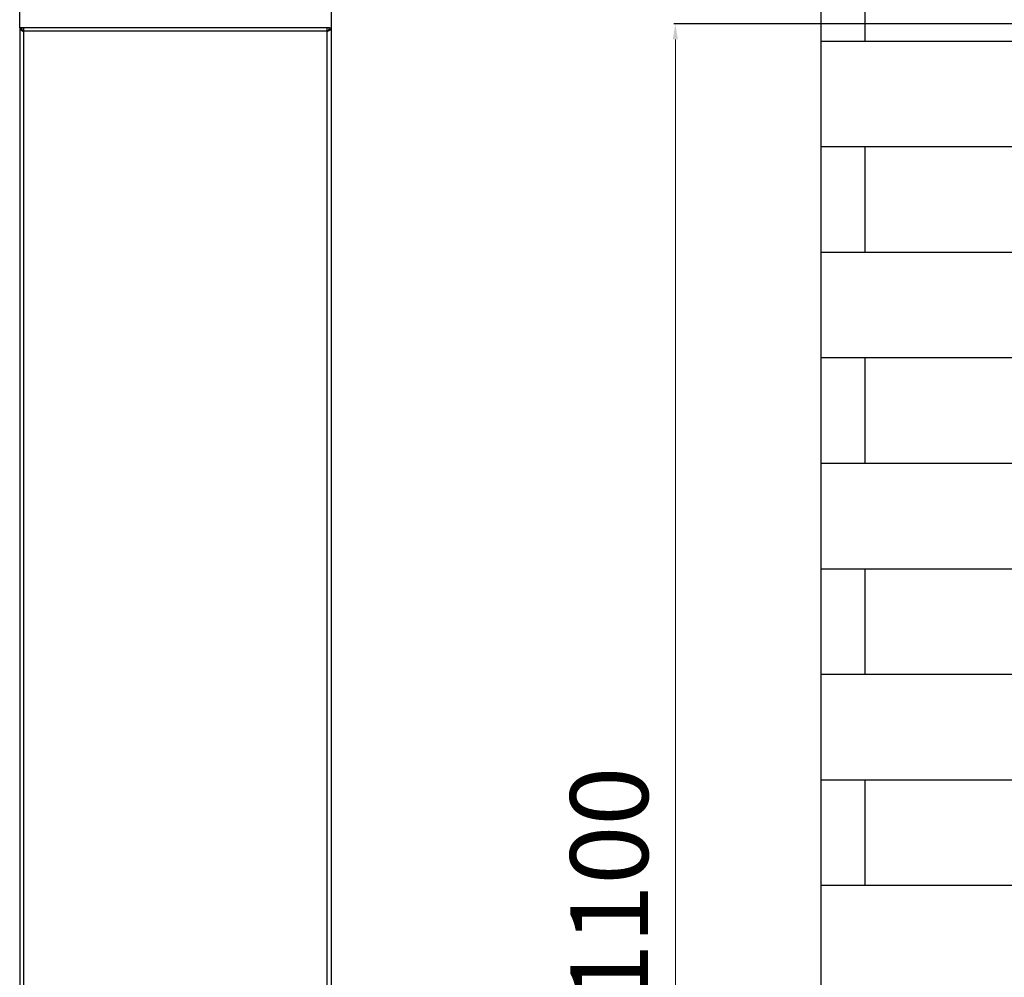
# Model space of a CAD drawing. Units: millimetres. Extents: x 15028 to 16765, y 4279 to 6361.
# Drawn here: x 15150 to 15783, y 5428 to 6043 of the extents above; entities that cross this region are included whole.
import ezdxf

# ---------------------------------------------------------------- set-up
doc = ezdxf.new("R2010")
doc.units = ezdxf.units.MM
doc.layers.add('OGGETTO', color=7, linetype='Continuous', lineweight=25)
doc.styles.add('ISO', font='tahoma.ttf')
doc.dimstyles.new('ISO-25', dxfattribs={"dimtxt": 50, "dimasz": 10, "dimexe": 1, "dimexo": 8, "dimgap": 10, "dimtad": 1, "dimtxsty": 'ISO', "dimcen": 2.5, "dimclrd": 7, "dimclre": 7, "dimclrt": 7, "dimadec": 0, "dimazin": 0, "dimtfac": 1, "dimtmove": 0, "dimatfit": 3, "dimfxl": 1, "dimlwd": 13, "dimarcsym": 0})

# ---------------------------------------------------------------- blocks, each defined once
blk = doc.blocks.new('*D127')
at = {"layer": 'Defpoints', "color": 0, "transparency": 16777216}
for p in [(15802.67, 6040.09), (15571.5, 4935.11), (15802.67, 4935.11)]:
    blk.add_point(p, dxfattribs=at)
at = {"layer": 'OGGETTO', "color": 7, "lineweight": -2, "transparency": 16777216}
for p, q in [((15794.67, 6040.09), (15570.5, 6040.09)), ((15794.67, 4935.11), (15570.5, 4935.11))]:
    blk.add_line(p, q, dxfattribs=at)
at = {"layer": 'OGGETTO', "color": 7, "lineweight": 13, "transparency": 16777216}
blk.add_line((15571.5, 6030.09), (15571.5, 4945.11), dxfattribs=at)
at = {"layer": 'OGGETTO', "color": 7, "transparency": 16777216}
for points in [[(15569.83, 6030.09), (15573.16, 6030.09), (15571.5, 6040.09)], [(15569.83, 4945.11), (15573.16, 4945.11), (15571.5, 4935.11)]]:
    blk.add_solid(points, dxfattribs=at)
at = {"layer": 'OGGETTO', "color": 7, "transparency": 16777216, "insert": (15535.47, 5487.6), "char_height": 50, "attachment_point": 5, "rotation": 90, "style": 'ISO', "bg_fill": 3, "box_fill_scale": 1.1, "bg_fill_color": 256, "bg_fill_true_color": 13158600, "bg_fill_transparency": 0}
blk.add_mtext('1100', dxfattribs=at)

msp = doc.modelspace()

# ---------------------------------------------------------------- hatches: boundary and pattern name
at = {"layer": 'OGGETTO'}
h = msp.add_hatch(dxfattribs=at)
h.set_pattern_fill('AR-BRSTD', color=256)
h.set_pattern_definition([(0, (2383.71, 0), (0, 67.7418), []), (90, (2383.71, 0), (-101.6, 67.7418), [67.7418, -67.7418])])
edge = h.paths.add_edge_path()
edge.add_line((15802.478, 5861.934), (15802.478, 5868.234))
edge.add_arc((15802.578, 5868.234), 0.1, 0, 180, ccw=False)
edge.add_line((15802.678, 5868.234), (15802.69, 5924.995))
edge.add_line((15802.69, 5924.995), (15801.778, 5924.995))
edge.add_line((15801.778, 5924.995), (15801.778, 5965.345))
edge.add_line((15801.778, 5965.345), (15802.778, 5971.016))
edge.add_line((15802.778, 5971.016), (15802.778, 5978.308))
edge.add_line((15802.778, 5978.308), (15801.778, 5978.308))
edge.add_line((15801.778, 5978.308), (15801.778, 5979.308))
edge.add_line((15801.778, 5979.308), (15801.778, 5997.893))
edge.add_line((15801.778, 5997.893), (15802.778, 5997.901))
edge.add_line((15802.778, 5997.901), (15802.778, 6361.164))
edge.add_line((15802.778, 6361.164), (15782.778, 6361.164))
edge.add_line((15782.778, 6361.164), (15664.966, 6361.164))
edge.add_line((15664.966, 6361.164), (15664.966, 4661.164))
edge.add_line((15664.966, 4661.164), (15664.966, 4523.364))
edge.add_line((15664.966, 4523.364), (15802.778, 4523.364))
edge.add_line((15802.778, 4523.364), (15802.678, 4774.934))
edge.add_arc((15802.578, 4774.934), 0.1, -180, 0, ccw=False)
edge.add_line((15802.478, 4774.934), (15802.478, 4781.234))
edge.add_arc((15802.578, 4781.234), 0.1, 0, 180, ccw=False)
edge.add_line((15802.678, 4781.234), (15802.678, 5354.934))
edge.add_arc((15802.578, 5354.934), 0.1, 180, 359.996374, ccw=False)
edge.add_line((15802.478, 5354.934), (15802.478, 5361.234))
edge.add_arc((15802.578, 5361.234), 0.1, 0, 180, ccw=False)
edge.add_line((15802.678, 5361.234), (15802.678, 5366.934))
edge.add_arc((15802.578, 5366.934), 0.1, 180, 359.99427, ccw=False)
edge.add_line((15802.478, 5366.934), (15802.478, 5373.234))
edge.add_arc((15802.578, 5373.234), 0.1, 0, 180, ccw=False)
edge.add_line((15802.678, 5373.234), (15802.678, 5861.934))
edge.add_arc((15802.578, 5861.934), 0.1, 180, 359.9942, ccw=False)

# ---------------------------------------------------------------- linework, layer by layer
at = {"color": 7, "linetype": 'Continuous'}
for p, q in [((15150.402, 6037.56), (15150.402, 4937.606)), ((15152.902, 6037.56), (15152.902, 4937.606)), ((15347.894, 4937.606), (15347.894, 6037.56)), ((15350.394, 6037.56), (15350.394, 4937.606))]:
    msp.add_line(p, q, dxfattribs=at)
at = {"layer": 'OGGETTO'}
for p, q in [((15664.966, 6361.164), (15664.966, 4661.164)), ((15150.402, 6037.53), (15150.402, 6062.128)), ((15350.402, 6062.128), (15350.402, 6037.53)), ((15151.402, 6037.53), (15150.402, 6037.53)), ((15150.402, 6037.53), (15150.402, 6036.429)), ((15150.402, 6036.429), (15152.402, 6035.529)), ((15151.402, 6036.429), (15150.402, 6036.429)), ((15151.402, 6037.53), (15151.402, 6036.429)), ((15151.402, 6036.429), (15152.402, 6035.529)), ((15349.302, 6037.529), (15151.502, 6037.529)), ((15152.402, 6035.529), (15151.502, 6037.529)), ((15151.502, 6036.529), (15151.502, 6037.529)), ((15152.402, 6035.529), (15151.502, 6036.529)), ((15151.502, 6036.528), (15151.502, 6036.529)), ((15151.502, 6036.339), (15151.502, 6036.528)), ((15348.402, 6035.529), (15152.402, 6035.529)), ((15349.302, 6037.529), (15348.402, 6035.529)), ((15349.302, 6036.529), (15348.402, 6035.529)), ((15348.402, 6035.529), (15350.402, 6036.429)), ((15348.402, 6035.529), (15349.402, 6036.429)), ((15349.302, 6036.529), (15349.302, 6037.529)), ((15349.302, 6036.528), (15349.302, 6036.339)), ((15349.402, 6037.53), (15350.402, 6037.53)), ((15349.402, 6037.53), (15349.402, 6036.429)), ((15349.402, 6036.429), (15350.402, 6036.429)), ((15350.402, 6037.53), (15350.402, 6036.429))]:
    msp.add_line(p, q, dxfattribs=at)

# ---------------------------------------------------------------- next in the draw order: dimensions: what is measured, and where the dimension line sits
dim = msp.add_linear_dim(base=(15571.495, 4935.106), p1=(15802.672, 6040.093), p2=(15802.672, 4935.106), angle=90, text='1100', dimstyle='ISO-25', override={"dimtfill": 1, "dimtfillclr": 4}, dxfattribs=at)
dim.commit()
dim.dimension.update_dxf_attribs({"geometry": '*D127', "text_midpoint": (15535.471, 5487.6)})

doc.saveas('drawing.dxf')
